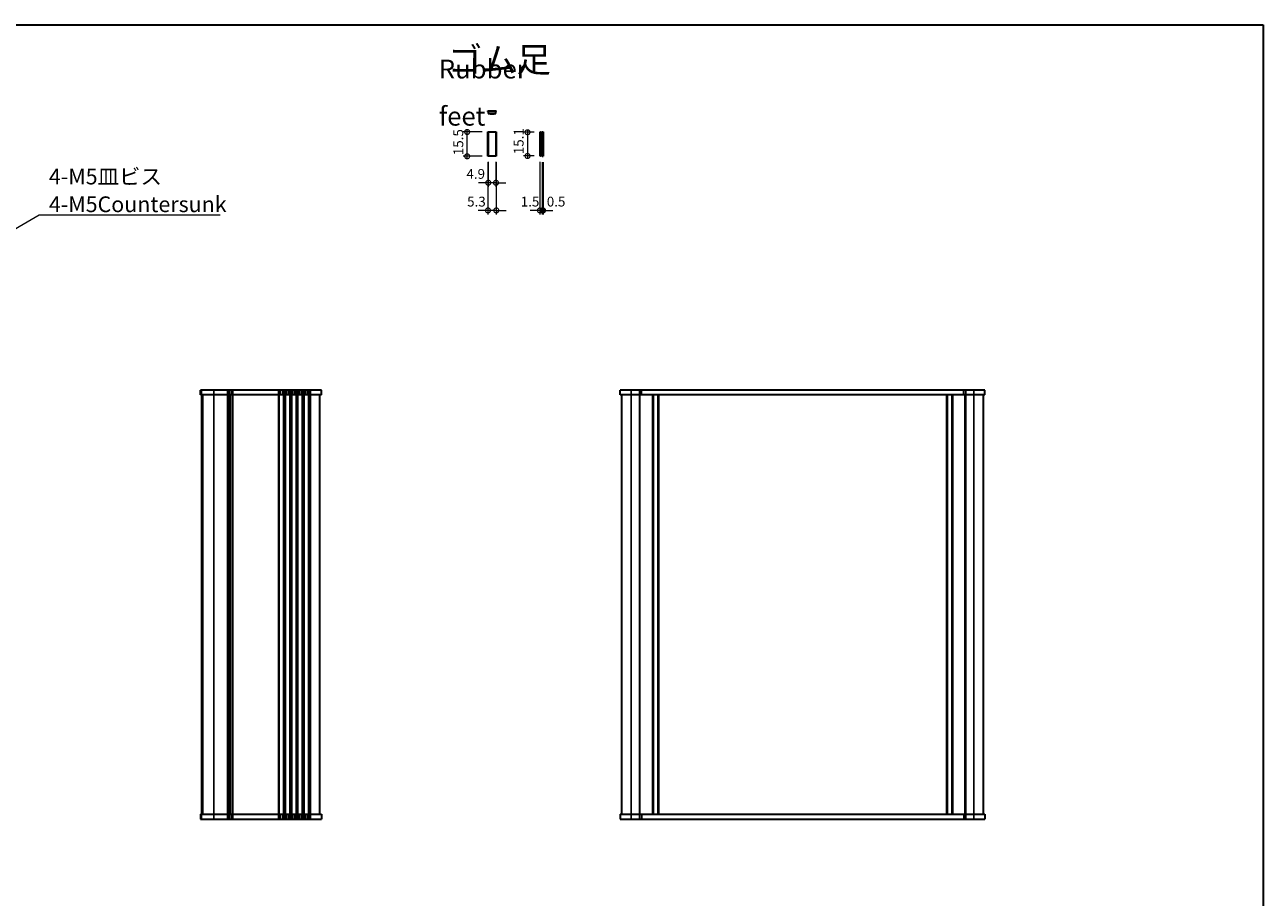
# Model space of a CAD drawing. Units: millimetres. Extents: x 36 to 5746, y 20 to 1144.
# Drawn here: x 1800 to 2588, y 589 to 1144 of the extents above; entities that cross this region are included whole.
import ezdxf

# ---------------------------------------------------------------- set-up
doc = ezdxf.new("R2010")
doc.units = ezdxf.units.MM
doc.header["$LTSCALE"] = 2.5
doc.layers.get('Defpoints').update_dxf_attribs({"lineweight": 25})
for name, color, linetype, lineweight in [('Border (ISO)', 7, 'Continuous', 35), ('Dimension (ISO)', 7, 'Continuous', 18), ('Dimension (ISO) @ 1', 7, 'Continuous', 18), ('Symbol (ISO)', 7, 'Continuous', 18), ('Visible (ISO)', 7, 'Continuous', 35), ('Visible Narrow (ISO)', 7, 'Continuous', 25)]:
    doc.layers.add(name, color=color, linetype=linetype, lineweight=lineweight)
doc.styles.add('Note Text (TK)', font='txt')
doc.dimstyles.new('Default - Method 1b (TK)', dxfattribs={"dimscale": 2.5, "dimtxt": 2.5, "dimasz": 2.5, "dimexe": 1, "dimexo": 1.5, "dimgap": 1, "dimtad": 1, "dimtoh": 1, "dimrnd": 1e-08, "dimdsep": 46, "dimtxsty": 'Note Text (TK)', "dimcen": 0.09, "dimdle": 5, "dimclrd": 100, "dimclre": 100, "dimclrt": 7, "dimadec": 1, "dimazin": 1, "dimtfac": 1, "dimtmove": 0, "dimatfit": 3, "dimfxl": 0, "dimtolj": 1, "dimlwd": -1, "dimlwe": -1, "dimarcsym": 0})
doc.dimstyles.new('Default - Method 1b (TK)$7', dxfattribs={"dimscale": 2.5, "dimtxt": 2.5, "dimasz": 2.5, "dimexe": 1, "dimexo": 1.5, "dimgap": 1, "dimtad": 1, "dimtoh": 1, "dimrnd": 1e-08, "dimdsep": 46, "dimtxsty": 'Note Text (TK)', "dimcen": 0.09, "dimdle": 5, "dimclrd": 256, "dimclre": 100, "dimclrt": 7, "dimadec": 1, "dimazin": 1, "dimtfac": 1, "dimtmove": 0, "dimatfit": 3, "dimfxl": 0, "dimtolj": 1, "dimlwd": -1, "dimlwe": -1, "dimarcsym": 0})

# ---------------------------------------------------------------- blocks, each defined once
blk = doc.blocks.new('図面枠 tk図枠')
at = {"layer": 'Border (ISO)'}
for p, q in [((14.5, 289), (405.5, 289)), ((405.5, 289), (405.5, 8))]:
    blk.add_line(p, q, dxfattribs=at)
blk = doc.blocks.new('_DotSmall')
at = {"color": 0, "linetype": 'ByBlock', "const_width": 0.5}
blk.add_lwpolyline([(-0.0625, 0, 1), (0.0625, 0, 1)], format="xyb", close=True, dxfattribs=at)
blk = doc.blocks.new('*D81')
at = {"layer": 'Defpoints', "color": 0, "transparency": 16777216}
for p in [(2081.25, 1075.77), (2094.48, 1075.77), (2094.48, 1060.27)]:
    blk.add_point(p, dxfattribs=at)
at = {"layer": 'Dimension (ISO)', "color": 100, "transparency": 16777216}
for p, q in [((2090.73, 1075.77), (2078.75, 1075.77)), ((2081.25, 1058.77), (2081.25, 1077.27)), ((2090.73, 1060.27), (2078.75, 1060.27))]:
    blk.add_line(p, q, dxfattribs=at)
at = {"layer": 'Dimension (ISO)', "color": 100, "transparency": 16777216, "xscale": 6.25, "yscale": 6.25, "zscale": 6.25}
for p, rotation in [((2081.25, 1075.77), 90), ((2081.25, 1060.27), 270)]:
    blk.add_blockref('_DotSmall', p, dxfattribs=dict(at, rotation=rotation))
at = {"layer": 'Dimension (ISO)', "color": 7, "transparency": 16777216, "insert": (2075.62, 1060.99), "char_height": 6.25, "attachment_point": 4, "rotation": 90, "style": 'Note Text (TK)'}
blk.add_mtext('\\A1;15.5', dxfattribs=at)
blk = doc.blocks.new('*D82')
at = {"layer": 'Defpoints', "color": 0, "transparency": 16777216}
for p in [(2094.68, 1060.47), (2099.58, 1060.47), (2094.68, 1043.43)]:
    blk.add_point(p, dxfattribs=at)
at = {"layer": 'Dimension (ISO)', "color": 100, "transparency": 16777216}
for p, q in [((2094.68, 1056.72), (2094.68, 1040.93)), ((2099.58, 1056.72), (2099.58, 1040.93)), ((2094.68, 1043.43), (2088.43, 1043.43)), ((2099.58, 1043.43), (2094.68, 1043.43)), ((2099.58, 1043.43), (2105.83, 1043.43))]:
    blk.add_line(p, q, dxfattribs=at)
at = {"layer": 'Dimension (ISO)', "color": 100, "transparency": 16777216, "xscale": 6.25, "yscale": 6.25, "zscale": 6.25}
blk.add_blockref('_DotSmall', (2094.68, 1043.43), dxfattribs=at)
at = {"layer": 'Dimension (ISO)', "color": 100, "transparency": 16777216, "xscale": 6.25, "yscale": 6.25, "zscale": 6.25, "rotation": 180}
blk.add_blockref('_DotSmall', (2099.58, 1043.43), dxfattribs=at)
at = {"layer": 'Dimension (ISO)', "color": 7, "transparency": 16777216, "insert": (2080.78, 1049.05), "char_height": 6.25, "attachment_point": 4, "style": 'Note Text (TK)'}
blk.add_mtext('\\A1;4.9', dxfattribs=at)
blk = doc.blocks.new('*D83')
at = {"layer": 'Defpoints', "color": 0, "transparency": 16777216}
for p in [(2094.48, 1060.27), (2099.78, 1060.27), (2094.48, 1025.81)]:
    blk.add_point(p, dxfattribs=at)
at = {"layer": 'Dimension (ISO)', "color": 100, "transparency": 16777216}
for p, q in [((2094.48, 1056.52), (2094.48, 1023.31)), ((2099.78, 1056.52), (2099.78, 1023.31)), ((2094.48, 1025.81), (2088.23, 1025.81)), ((2099.78, 1025.81), (2094.48, 1025.81)), ((2099.78, 1025.81), (2106.03, 1025.81))]:
    blk.add_line(p, q, dxfattribs=at)
at = {"layer": 'Dimension (ISO)', "color": 100, "transparency": 16777216, "xscale": 6.25, "yscale": 6.25, "zscale": 6.25}
blk.add_blockref('_DotSmall', (2094.48, 1025.81), dxfattribs=at)
at = {"layer": 'Dimension (ISO)', "color": 100, "transparency": 16777216, "xscale": 6.25, "yscale": 6.25, "zscale": 6.25, "rotation": 180}
blk.add_blockref('_DotSmall', (2099.78, 1025.81), dxfattribs=at)
at = {"layer": 'Dimension (ISO)', "color": 7, "transparency": 16777216, "insert": (2081.22, 1031.43), "char_height": 6.25, "attachment_point": 4, "style": 'Note Text (TK)'}
blk.add_mtext('\\A1;5.3', dxfattribs=at)
blk = doc.blocks.new('*D84')
at = {"layer": 'Defpoints', "color": 0, "transparency": 16777216}
for p in [(2127.53, 1075.57), (2119.65, 1060.47), (2127.53, 1060.47)]:
    blk.add_point(p, dxfattribs=at)
at = {"layer": 'Dimension (ISO)', "color": 100, "transparency": 16777216}
for p, q in [((2123.78, 1075.57), (2117.15, 1075.57)), ((2119.65, 1077.07), (2119.65, 1058.97)), ((2123.78, 1060.47), (2117.15, 1060.47))]:
    blk.add_line(p, q, dxfattribs=at)
at = {"layer": 'Dimension (ISO)', "color": 100, "transparency": 16777216, "xscale": 6.25, "yscale": 6.25, "zscale": 6.25}
for p, rotation in [((2119.65, 1075.57), 90), ((2119.65, 1060.47), 270)]:
    blk.add_blockref('_DotSmall', p, dxfattribs=dict(at, rotation=rotation))
at = {"layer": 'Dimension (ISO)', "color": 7, "transparency": 16777216, "insert": (2114.03, 1061.61), "char_height": 6.25, "attachment_point": 4, "rotation": 90, "style": 'Note Text (TK)'}
blk.add_mtext('\\A1;15.1', dxfattribs=at)
blk = doc.blocks.new('*D85')
at = {"layer": 'Defpoints', "color": 0, "transparency": 16777216}
for p in [(2127.53, 1060.47), (2129.03, 1060.27), (2129.03, 1025.8)]:
    blk.add_point(p, dxfattribs=at)
at = {"layer": 'Dimension (ISO)', "color": 100, "transparency": 16777216}
for p, q in [((2127.53, 1056.72), (2127.53, 1023.3)), ((2129.03, 1056.52), (2129.03, 1023.3)), ((2127.53, 1025.8), (2121.28, 1025.8)), ((2127.53, 1025.8), (2129.03, 1025.8)), ((2129.03, 1025.8), (2135.28, 1025.8))]:
    blk.add_line(p, q, dxfattribs=at)
at = {"layer": 'Dimension (ISO)', "color": 100, "transparency": 16777216, "xscale": 6.25, "yscale": 6.25, "zscale": 6.25}
blk.add_blockref('_DotSmall', (2127.53, 1025.8), dxfattribs=at)
at = {"layer": 'Dimension (ISO)', "color": 100, "transparency": 16777216, "xscale": 6.25, "yscale": 6.25, "zscale": 6.25, "rotation": 180}
blk.add_blockref('_DotSmall', (2129.03, 1025.8), dxfattribs=at)
at = {"layer": 'Dimension (ISO)', "color": 7, "transparency": 16777216, "insert": (2115.36, 1031.42), "char_height": 6.25, "attachment_point": 4, "style": 'Note Text (TK)'}
blk.add_mtext('\\A1;1.5', dxfattribs=at)
blk = doc.blocks.new('*D86')
at = {"layer": 'Defpoints', "color": 0, "transparency": 16777216}
for p in [(2129.03, 1060.27), (2129.53, 1060.27), (2129.53, 1025.8)]:
    blk.add_point(p, dxfattribs=at)
at = {"layer": 'Dimension (ISO)', "color": 100, "transparency": 16777216}
for p, q in [((2129.03, 1056.52), (2129.03, 1023.3)), ((2129.53, 1056.52), (2129.53, 1023.3)), ((2129.03, 1025.8), (2122.78, 1025.8)), ((2129.03, 1025.8), (2129.53, 1025.8)), ((2129.53, 1025.8), (2135.78, 1025.8))]:
    blk.add_line(p, q, dxfattribs=at)
at = {"layer": 'Dimension (ISO)', "color": 100, "transparency": 16777216, "xscale": 6.25, "yscale": 6.25, "zscale": 6.25}
blk.add_blockref('_DotSmall', (2129.03, 1025.8), dxfattribs=at)
at = {"layer": 'Dimension (ISO)', "color": 100, "transparency": 16777216, "xscale": 6.25, "yscale": 6.25, "zscale": 6.25, "rotation": 180}
blk.add_blockref('_DotSmall', (2129.53, 1025.8), dxfattribs=at)
at = {"layer": 'Dimension (ISO)', "color": 7, "transparency": 16777216, "insert": (2131.91, 1031.42), "char_height": 6.25, "attachment_point": 4, "style": 'Note Text (TK)'}
blk.add_mtext('\\A1;0.5', dxfattribs=at)

msp = doc.modelspace()

# ---------------------------------------------------------------- linework, layer by layer
at = {"layer": 'Visible (ISO)'}
for p, q in [((2094.4808, 1089.3017), (2099.7808, 1089.3017)), ((2094.4808, 1088.8017), (2094.4808, 1089.3017)), ((2094.4808, 1088.8017), (2099.7808, 1088.8017)), ((2094.6808, 1088.8017), (2094.6808, 1087.6065)), ((2099.5808, 1087.6065), (2099.5808, 1088.8017)), ((2099.7808, 1088.8017), (2099.7808, 1089.3017)), ((2094.4808, 1075.7669), (2099.7808, 1075.7669)), ((2094.4808, 1060.2669), (2094.4808, 1075.7669)), ((2094.6808, 1075.5669), (2094.6808, 1060.4669)), ((2099.5808, 1075.5669), (2094.6808, 1075.5669)), ((2099.5808, 1075.5669), (2099.5808, 1060.4669)), ((2099.7808, 1075.7669), (2099.7808, 1060.2669)), ((2127.8327, 1075.5669), (2127.5279, 1075.5669)), ((2127.5279, 1075.5669), (2127.5279, 1060.4669)), ((2127.8327, 1075.5669), (2129.0279, 1075.5669)), ((2127.8327, 1075.5669), (2127.8327, 1060.4669)), ((2129.0279, 1075.7669), (2129.0279, 1060.2669)), ((2129.0279, 1075.7669), (2129.5279, 1075.7669)), ((2129.5279, 1075.7669), (2129.5279, 1060.2669)), ((2099.7808, 1060.2669), (2094.4808, 1060.2669)), ((2094.6808, 1060.4669), (2099.5808, 1060.4669)), ((2127.5279, 1060.4669), (2127.8327, 1060.4669)), ((2129.0279, 1060.4669), (2127.8327, 1060.4669)), ((2129.0279, 1060.2669), (2129.5279, 1060.2669)), ((1988.4778, 911.3995), (1911.4791, 911.3995)), ((1911.4791, 908.3995), (1911.4791, 911.3995)), ((1988.4778, 908.3995), (1911.4791, 908.3995)), ((1912.478, 641.3995), (1912.478, 908.3995)), ((1912.4791, 641.3995), (1912.4791, 908.3995)), ((1930.4777, 641.3995), (1930.4777, 908.3995)), ((1987.4779, 641.3995), (1987.4779, 908.3995)), ((1987.4808, 641.3995), (1987.4808, 908.3995)), ((1988.4778, 911.3995), (1988.4779, 911.3995)), ((1988.4778, 908.3995), (1988.4779, 908.3995)), ((1988.4807, 911.3995), (1988.4779, 911.3995)), ((1988.4779, 908.3995), (1988.4779, 911.3995)), ((1988.4807, 908.3995), (1988.4779, 908.3995)), ((1988.4807, 911.3995), (1988.4808, 911.3995)), ((1988.4807, 908.3995), (1988.4808, 908.3995)), ((1988.4808, 908.3995), (1988.4808, 911.3995)), ((2410.6646, 911.3995), (2178.6646, 911.3995)), ((2178.6646, 908.3995), (2178.6646, 911.3995)), ((2410.6646, 908.3995), (2178.6646, 908.3995)), ((2179.6646, 641.3995), (2179.6646, 908.3995)), ((2191.1646, 641.3995), (2191.1646, 908.3995)), ((2192.1295, 908.3995), (2192.1295, 911.3995)), ((2199.4646, 641.3995), (2199.4646, 908.3995)), ((2199.4646, 641.3995), (2199.4646, 908.3995)), ((2202.8646, 641.3995), (2202.8646, 908.3995)), ((2386.4646, 641.3995), (2386.4646, 908.3995)), ((2386.4646, 641.3995), (2386.4646, 908.3995)), ((2389.8646, 641.3995), (2389.8646, 908.3995)), ((2397.1997, 908.3995), (2397.1997, 911.3995)), ((2398.1646, 641.3995), (2398.1646, 908.3995)), ((2409.6647, 641.3995), (2409.6647, 908.3995)), ((2409.6647, 641.3995), (2409.6647, 908.3995)), ((2409.6648, 641.3995), (2409.6648, 908.3995)), ((2409.6648, 641.3995), (2409.6648, 908.3995)), ((2409.6649, 641.3995), (2409.6649, 908.3995)), ((2409.6653, 641.3995), (2409.6653, 908.3995)), ((2410.6646, 911.3995), (2410.6647, 911.3995)), ((2410.6646, 908.3995), (2410.6647, 908.3995)), ((2410.6648, 911.3995), (2410.6647, 911.3995)), ((2410.6647, 908.3995), (2410.6647, 911.3995)), ((2410.6647, 911.3995), (2410.6647, 911.3995)), ((2410.6647, 908.3995), (2410.6647, 911.3995)), ((2410.6648, 908.3995), (2410.6647, 908.3995)), ((2410.6647, 908.3995), (2410.6647, 908.3995)), ((2410.6649, 911.3995), (2410.6648, 911.3995)), ((2410.6648, 908.3995), (2410.6648, 911.3995)), ((2410.6648, 911.3995), (2410.6648, 911.3995)), ((2410.6648, 908.3995), (2410.6648, 911.3995)), ((2410.6649, 908.3995), (2410.6648, 908.3995)), ((2410.6648, 908.3995), (2410.6648, 908.3995)), ((2410.6649, 911.3995), (2410.6649, 911.3995)), ((2410.6649, 908.3995), (2410.6649, 911.3995)), ((2410.6649, 911.3995), (2410.6653, 911.3995)), ((2410.6649, 908.3995), (2410.6649, 908.3995)), ((2410.6649, 908.3995), (2410.6653, 908.3995)), ((2410.6654, 911.3995), (2410.6653, 911.3995)), ((2410.6653, 908.3995), (2410.6653, 911.3995)), ((2410.6654, 908.3995), (2410.6653, 908.3995)), ((2410.6654, 911.3995), (2410.6655, 911.3995)), ((2410.6654, 908.3995), (2410.6655, 908.3995)), ((2410.6655, 908.3995), (2410.6655, 911.3995)), ((1911.4791, 641.3995), (1988.4778, 641.3995)), ((1911.4791, 641.3995), (1911.4791, 638.3995)), ((1911.4791, 638.3995), (1988.4778, 638.3995)), ((1988.4779, 641.3995), (1988.4778, 641.3995)), ((1988.4779, 638.3995), (1988.4778, 638.3995)), ((1988.4779, 641.3995), (1988.4807, 641.3995)), ((1988.4779, 641.3995), (1988.4779, 638.3995)), ((1988.4779, 638.3995), (1988.4807, 638.3995)), ((1988.4808, 641.3995), (1988.4807, 641.3995)), ((1988.4808, 638.3995), (1988.4807, 638.3995)), ((1988.4808, 641.3995), (1988.4808, 638.3995)), ((2178.6646, 641.3995), (2410.6646, 641.3995)), ((2178.6646, 641.3995), (2178.6646, 638.3995)), ((2178.6646, 638.3995), (2410.6646, 638.3995)), ((2192.1295, 641.3995), (2192.1295, 638.3995)), ((2397.1997, 641.3995), (2397.1997, 638.3995)), ((2410.6647, 641.3995), (2410.6646, 641.3995)), ((2410.6647, 638.3995), (2410.6646, 638.3995)), ((2410.6647, 641.3995), (2410.6647, 641.3995)), ((2410.6647, 641.3995), (2410.6647, 638.3995)), ((2410.6647, 641.3995), (2410.6648, 641.3995)), ((2410.6647, 641.3995), (2410.6647, 638.3995)), ((2410.6647, 638.3995), (2410.6647, 638.3995)), ((2410.6647, 638.3995), (2410.6648, 638.3995)), ((2410.6648, 641.3995), (2410.6648, 638.3995)), ((2410.6648, 641.3995), (2410.6648, 641.3995)), ((2410.6648, 641.3995), (2410.6648, 638.3995)), ((2410.6648, 641.3995), (2410.6649, 641.3995)), ((2410.6648, 638.3995), (2410.6648, 638.3995)), ((2410.6648, 638.3995), (2410.6649, 638.3995)), ((2410.6649, 641.3995), (2410.6649, 638.3995)), ((2410.6649, 641.3995), (2410.6649, 641.3995)), ((2410.6653, 641.3995), (2410.6649, 641.3995)), ((2410.6649, 638.3995), (2410.6649, 638.3995)), ((2410.6653, 638.3995), (2410.6649, 638.3995)), ((2410.6653, 641.3995), (2410.6654, 641.3995)), ((2410.6653, 641.3995), (2410.6653, 638.3995)), ((2410.6653, 638.3995), (2410.6654, 638.3995)), ((2410.6655, 641.3995), (2410.6654, 641.3995)), ((2410.6655, 638.3995), (2410.6654, 638.3995)), ((2410.6655, 641.3995), (2410.6655, 638.3995))]:
    msp.add_line(p, q, dxfattribs=at)
msp.add_arc((2097.1308, 1097.3017), 10, 255.8181663, 284.1818337, dxfattribs=at)
at = {"layer": 'Visible Narrow (ISO)'}
for p, q in [((1911.4836, 908.3995), (1911.4836, 911.3995)), ((1912.1121, 908.3995), (1912.1121, 911.3995)), ((1912.4806, 641.3995), (1912.4806, 908.3995)), ((1913.1091, 641.3995), (1913.1091, 908.3995)), ((1920.0875, 908.3995), (1920.0875, 911.3995)), ((1920.0876, 641.3995), (1920.0876, 908.3995)), ((1928.7428, 908.3995), (1928.7428, 911.3995)), ((1928.7428, 641.3995), (1928.7428, 908.3995)), ((1929.0898, 641.3995), (1929.0898, 908.3995)), ((1929.7837, 908.3995), (1929.7837, 911.3995)), ((1930.2169, 641.3995), (1930.2169, 908.3995)), ((1930.4777, 641.3995), (1930.4777, 908.3995)), ((1930.7386, 641.3995), (1930.7386, 908.3995)), ((1931.1717, 908.3995), (1931.1717, 911.3995)), ((1931.8657, 641.3995), (1931.8657, 908.3995)), ((1932.2126, 908.3995), (1932.2126, 911.3995)), ((1932.2127, 641.3995), (1932.2127, 908.3995)), ((1961.2428, 908.3995), (1961.2428, 911.3995)), ((1961.2428, 641.3995), (1961.2428, 908.3995)), ((1961.5898, 641.3995), (1961.5898, 908.3995)), ((1962.2837, 908.3995), (1962.2837, 911.3995)), ((1963.6717, 908.3995), (1963.6717, 911.3995)), ((1964.3657, 641.3995), (1964.3657, 908.3995)), ((1964.7126, 908.3995), (1964.7126, 911.3995)), ((1964.7127, 641.3995), (1964.7127, 908.3995)), ((1965.2428, 908.3995), (1965.2428, 911.3995)), ((1965.2428, 641.3995), (1965.2428, 908.3995)), ((1965.5898, 641.3995), (1965.5898, 908.3995)), ((1966.2837, 908.3995), (1966.2837, 911.3995)), ((1967.6717, 908.3995), (1967.6717, 911.3995)), ((1968.3657, 641.3995), (1968.3657, 908.3995)), ((1968.7126, 908.3995), (1968.7126, 911.3995)), ((1968.7127, 641.3995), (1968.7127, 908.3995)), ((1969.2428, 908.3995), (1969.2428, 911.3995)), ((1969.2428, 641.3995), (1969.2428, 908.3995)), ((1969.5898, 641.3995), (1969.5898, 908.3995)), ((1970.2837, 908.3995), (1970.2837, 911.3995)), ((1971.6717, 908.3995), (1971.6717, 911.3995)), ((1972.3657, 641.3995), (1972.3657, 908.3995)), ((1972.7126, 908.3995), (1972.7126, 911.3995)), ((1972.7127, 641.3995), (1972.7127, 908.3995)), ((1973.2428, 908.3995), (1973.2428, 911.3995)), ((1973.2428, 641.3995), (1973.2428, 908.3995)), ((1973.5898, 641.3995), (1973.5898, 908.3995)), ((1974.2837, 908.3995), (1974.2837, 911.3995)), ((1975.6717, 908.3995), (1975.6717, 911.3995)), ((1976.3657, 641.3995), (1976.3657, 908.3995)), ((1976.7126, 908.3995), (1976.7126, 911.3995)), ((1976.7127, 641.3995), (1976.7127, 908.3995)), ((1977.2428, 908.3995), (1977.2428, 911.3995)), ((1977.2428, 641.3995), (1977.2428, 908.3995)), ((1977.5898, 641.3995), (1977.5898, 908.3995)), ((1978.2837, 908.3995), (1978.2837, 911.3995)), ((1979.6717, 908.3995), (1979.6717, 911.3995)), ((1980.3657, 641.3995), (1980.3657, 908.3995)), ((1980.7126, 908.3995), (1980.7126, 911.3995)), ((1980.7127, 641.3995), (1980.7127, 908.3995)), ((1981.4777, 908.3995), (1981.4777, 911.3995)), ((1981.4777, 641.3995), (1981.4777, 908.3995)), ((1987.4778, 641.3995), (1987.4778, 908.3995)), ((1987.4807, 641.3995), (1987.4807, 908.3995)), ((1987.4808, 641.3995), (1987.4808, 908.3995)), ((1988.4778, 908.3995), (1988.4778, 911.3995)), ((1988.4779, 908.3995), (1988.4779, 911.3995)), ((1988.4807, 908.3995), (1988.4807, 911.3995)), ((1988.4808, 908.3995), (1988.4808, 911.3995)), ((2185.6645, 908.3995), (2185.6645, 911.3995)), ((2185.6646, 641.3995), (2185.6646, 908.3995)), ((2190.8645, 908.3995), (2190.8645, 911.3995)), ((2190.8646, 641.3995), (2190.8646, 908.3995)), ((2199.1646, 641.3995), (2199.1646, 908.3995)), ((2199.4646, 641.3995), (2199.4646, 908.3995)), ((2199.7646, 641.3995), (2199.7646, 908.3995)), ((2202.5646, 641.3995), (2202.5646, 908.3995)), ((2203.1646, 641.3995), (2203.1646, 908.3995)), ((2386.1646, 641.3995), (2386.1646, 908.3995)), ((2386.4646, 641.3995), (2386.4646, 908.3995)), ((2386.7646, 641.3995), (2386.7646, 908.3995)), ((2389.5646, 641.3995), (2389.5646, 908.3995)), ((2390.1646, 641.3995), (2390.1646, 908.3995)), ((2398.4645, 908.3995), (2398.4645, 911.3995)), ((2398.4646, 641.3995), (2398.4646, 908.3995)), ((2403.6645, 908.3995), (2403.6645, 911.3995)), ((2403.6646, 641.3995), (2403.6646, 908.3995)), ((2409.6646, 641.3995), (2409.6646, 908.3995)), ((2409.6649, 641.3995), (2409.6649, 908.3995)), ((2410.6646, 908.3995), (2410.6646, 911.3995)), ((2410.6647, 908.3995), (2410.6647, 911.3995)), ((2410.6649, 908.3995), (2410.6649, 911.3995)), ((2410.6653, 908.3995), (2410.6653, 911.3995)), ((2410.6654, 908.3995), (2410.6654, 911.3995)), ((2410.6655, 908.3995), (2410.6655, 911.3995)), ((1911.4836, 641.3995), (1911.4836, 638.3995)), ((1912.1121, 641.3995), (1912.1121, 638.3995)), ((1920.0875, 641.3995), (1920.0875, 638.3995)), ((1928.7428, 641.3995), (1928.7428, 638.3995)), ((1929.7837, 641.3995), (1929.7837, 638.3995)), ((1931.1717, 641.3995), (1931.1717, 638.3995)), ((1932.2126, 641.3995), (1932.2126, 638.3995)), ((1961.2428, 641.3995), (1961.2428, 638.3995)), ((1962.2837, 641.3995), (1962.2837, 638.3995)), ((1963.6717, 641.3995), (1963.6717, 638.3995)), ((1964.7126, 641.3995), (1964.7126, 638.3995)), ((1965.2428, 641.3995), (1965.2428, 638.3995)), ((1966.2837, 641.3995), (1966.2837, 638.3995)), ((1967.6717, 641.3995), (1967.6717, 638.3995)), ((1968.7126, 641.3995), (1968.7126, 638.3995)), ((1969.2428, 641.3995), (1969.2428, 638.3995)), ((1970.2837, 641.3995), (1970.2837, 638.3995)), ((1971.6717, 641.3995), (1971.6717, 638.3995)), ((1972.7126, 641.3995), (1972.7126, 638.3995)), ((1973.2428, 641.3995), (1973.2428, 638.3995)), ((1974.2837, 641.3995), (1974.2837, 638.3995)), ((1975.6717, 641.3995), (1975.6717, 638.3995)), ((1976.7126, 641.3995), (1976.7126, 638.3995)), ((1977.2428, 641.3995), (1977.2428, 638.3995)), ((1978.2837, 641.3995), (1978.2837, 638.3995)), ((1979.6717, 641.3995), (1979.6717, 638.3995)), ((1980.7126, 641.3995), (1980.7126, 638.3995)), ((1981.4777, 641.3995), (1981.4777, 638.3995)), ((1988.4778, 641.3995), (1988.4778, 638.3995)), ((1988.4779, 641.3995), (1988.4779, 638.3995)), ((1988.4807, 641.3995), (1988.4807, 638.3995)), ((1988.4808, 641.3995), (1988.4808, 638.3995)), ((2185.6645, 641.3995), (2185.6645, 638.3995)), ((2190.8645, 641.3995), (2190.8645, 638.3995)), ((2398.4645, 641.3995), (2398.4645, 638.3995)), ((2403.6645, 641.3995), (2403.6645, 638.3995)), ((2410.6646, 641.3995), (2410.6646, 638.3995)), ((2410.6647, 641.3995), (2410.6647, 638.3995)), ((2410.6649, 641.3995), (2410.6649, 638.3995)), ((2410.6653, 641.3995), (2410.6653, 638.3995)), ((2410.6654, 641.3995), (2410.6654, 638.3995)), ((2410.6655, 641.3995), (2410.6655, 638.3995))]:
    msp.add_line(p, q, dxfattribs=at)

# ---------------------------------------------------------------- block references
at = {"xscale": 4, "yscale": 4, "zscale": 4}
msp.add_blockref('図面枠 tk図枠', (965.75, -12), dxfattribs=at)

# ---------------------------------------------------------------- texts
at = {"layer": 'Symbol (ISO)', "color": 7, "style": 'Note Text (TK)'}
for s, insert, char_height, width, attachment_point, line_spacing_factor in [('{\\fＭＳ Ｐゴシック|b0|i0;\\H16.0000;ゴム足}', (2069.018, 1121.7847), 16, 68.67836, 4, 1.5), ('{\\fＭＳ Ｐゴシック|b0|i0;\\H12.0000;Rubber feet}', (2063.186, 1100.7968), 12, 88.49123, 4, 1.5), ('{\\fＭＳ Ｐゴシック|b0|i0;4-M5皿ビス\\P\\fＭＳ Ｐゴシック|b0|i0;4-M5Countersunk}', (1815.1338, 1024.7346), 10, 112.807016, 7, 1.058182)]:
    msp.add_mtext(s, dxfattribs=dict(at, insert=insert, char_height=char_height, width=width, attachment_point=attachment_point, line_spacing_factor=line_spacing_factor))

# ---------------------------------------------------------------- dimensions: what is measured, and where the dimension line sits
at = {"layer": 'Dimension (ISO) @ 1', "color": 100, "true_color": 0x00ff3f}
for base, p1, p2, angle, picture, middle in [((2081.2485, 1075.7669), (2094.4808, 1060.2669), (2094.4808, 1075.7669), 90, '*D81', (2081.2485, 1068.0169)), ((2119.6548, 1060.4669), (2127.5279, 1075.5669), (2127.5279, 1060.4669), 90, '*D84', (2119.6548, 1068.0169)), ((2094.6808, 1043.4267), (2099.5808, 1060.4669), (2094.6808, 1060.4669), 180, '*D82', (2085.8409, 1043.4267)), ((2094.4808, 1025.8079), (2099.7808, 1060.2669), (2094.4808, 1060.2669), 180, '*D83', (2086.2274, 1025.8079)), ((2129.0279, 1025.7985), (2127.5279, 1060.4669), (2129.0279, 1060.2669), 180, '*D85', (2120.1154, 1025.7985)), ((2129.5279, 1025.7985), (2129.0279, 1060.2669), (2129.5279, 1060.2669), 180, '*D86', (2136.9914, 1025.7985))]:
    dim = msp.add_linear_dim(base=base, p1=p1, p2=p2, angle=angle, dimstyle='Default - Method 1b (TK)', override={"dimscale": 1, "dimtxt": 6.25, "dimasz": 6.25, "dimexe": 2.5, "dimexo": 3.75, "dimgap": 2.5, "dimtoh": 0, "dimblk1": 'DotSmall', "dimblk2": 'DotSmall', "dimsah": 1, "dimcen": 0.225, "dimdle": 1.5, "dimtix": 0, "dimtofl": 1, "dimtmove": 1, "dimatfit": 1}, dxfattribs=at)
    dim.commit()
    dim.dimension.update_dxf_attribs({"geometry": picture, "text_midpoint": middle, "dimtype": 128})

# ---------------------------------------------------------------- leaders
at = {"layer": 'Symbol (ISO)', "color": 100, "true_color": 0x00ff40, "annotation_type": 0, "has_hookline": 1, "hookline_direction": 0, "text_width": 108.9205}
msp.add_leader([(1759.1855, 994.0421), (1808.8838, 1023.068), (1815.1338, 1023.068)], dimstyle='Default - Method 1b (TK)$7', override={"dimgap": 0, "dimtad": 1}, dxfattribs=at)

doc.saveas('drawing.dxf')
